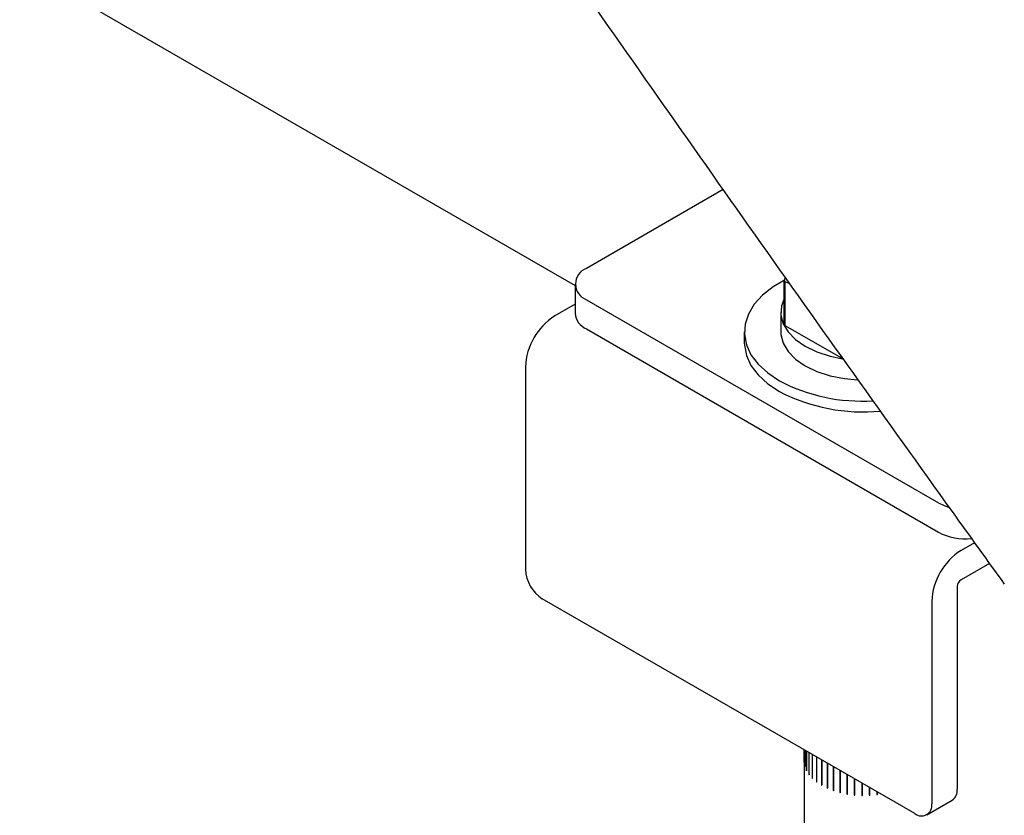
# Model space of a CAD drawing. Units: inches. Extents: x 0.2 to 17.3, y 0.1 to 10.6.
# Drawn here: x 9.5 to 9.7, y 5.6 to 5.7 of the extents above; entities that cross this region are included whole.
import ezdxf

# ---------------------------------------------------------------- set-up
doc = ezdxf.new("R2010")
doc.units = ezdxf.units.IN
doc.header["$MEASUREMENT"] = 0

msp = doc.modelspace()

# ---------------------------------------------------------------- linework, layer by layer
at = {"color": 7, "linetype": 'Continuous', "lineweight": 25}
for p, q in [((9.445732853904072, 5.802925331409479), (9.640017676545877, 5.690767090653646)), ((9.667608645180215, 5.708687853246575), (9.642109770965973, 5.693967666490679)), ((9.679014231959746, 5.691741204104985), (9.679215098095693, 5.692270570064098)), ((9.679014231959746, 5.683619693335813), (9.679014231959746, 5.691741204104985)), ((9.680015067564577, 5.691147268454363), (9.679138825689906, 5.691472771015968)), ((9.679138825689906, 5.691472771015968), (9.679138825689906, 5.683351260246797)), ((9.640017676545877, 5.69105192323417), (9.640017676545877, 5.68558401601172)), ((9.642109770965973, 5.68813617997766), (9.707769686361866, 5.650231517643035)), ((9.640017676545877, 5.687292018866986), (9.636213005487152, 5.685095629016256)), ((9.678362231731418, 5.685775347361752), (9.678362231731418, 5.68213007588012)), ((9.642109770965973, 5.682668272755211), (9.707769686361866, 5.644763610420584)), ((9.679138825689906, 5.683351260246797), (9.68968099184829, 5.677265397264796)), ((9.671558660302845, 5.68213007588012), (9.671558660302845, 5.680117886022258)), ((9.68968099184829, 5.677265397264796), (9.68968099184829, 5.677574565082773)), ((9.630745554839763, 5.675625726734896), (9.630745554839763, 5.637831552013327)), ((9.714481936990326, 5.642807023715815), (9.711974446328565, 5.641359480168609)), ((9.717260813557225, 5.638943327788838), (9.711974446328565, 5.635891572946161)), ((9.711242085733765, 5.634623087190229), (9.711242085733765, 5.596828912468659)), ((9.70335026897945, 5.592272471219367), (9.633902281541488, 5.632363940996376)), ((9.706506995681176, 5.63188957788725), (9.706506995681176, 5.594095403165682)), ((9.68271937458856, 5.604182433040563), (9.68271937458856, 5.582060083166335)), ((9.682723093469912, 5.604180286176057), (9.682723093469912, 5.601942764430001)), ((9.682727019814797, 5.601870639073071), (9.682727019814797, 5.6041780195454)), ((9.68284717719431, 5.604108654166692), (9.68284717719431, 5.601136830015526)), ((9.68286673150244, 5.601065557472727), (9.68286673150244, 5.60409736570489)), ((9.683145256526643, 5.603936576630909), (9.683145256526643, 5.600346228505989)), ((9.683180130414899, 5.600276932787898), (9.683180130414899, 5.603916444363747)), ((9.683612630577777, 5.603666767334241), (9.683612630577777, 5.59958342815948)), ((9.683662274064107, 5.599517202100966), (9.683662274064107, 5.603638108759599)), ((9.684241928579727, 5.603303481330475), (9.684241928579727, 5.598860458793137)), ((9.684305558756696, 5.598798346818705), (9.684305558756696, 5.603266748411193)), ((9.682727019814797, 5.601942835661739), (9.682723093469912, 5.601942764430001)), ((9.68502322612708, 5.602852447856906), (9.68502322612708, 5.59818872206575)), ((9.685099839508789, 5.598131703718339), (9.685099839508789, 5.602808219893065)), ((9.685944201690793, 5.602320779980845), (9.685944201690793, 5.597578811666784)), ((9.686032466293785, 5.602269825910126), (9.686032466293785, 5.597629765737503)), ((9.68603259003844, 5.597527786159795), (9.68603259003844, 5.602269754473856)), ((9.686990330936055, 5.6017168624223), (9.686990330936055, 5.597040346247574)), ((9.687066837058186, 5.601672696378095), (9.687066837058186, 5.597097284768673)), ((9.687089100312603, 5.596996118283734), (9.687089100312603, 5.601659844074889)), ((9.68286673150244, 5.60113861793223), (9.68284717719431, 5.601136830015526)), ((9.683180130414899, 5.600352077470288), (9.683145256526643, 5.600346228505989)), ((9.683662274064107, 5.59959582983216), (9.683612630577777, 5.59958342815948)), ((9.688145115779747, 5.601050219321935), (9.688145115779747, 5.596581817729446)), ((9.688208656873769, 5.601013537829142), (9.688208656873769, 5.596643842746434)), ((9.688252708533122, 5.596545084810163), (9.688252708533122, 5.600988107347502)), ((9.689390344575045, 5.600331364039674), (9.689390344575045, 5.59621045738104)), ((9.689439918559948, 5.60030274558735), (9.689439918559948, 5.596276590722347)), ((9.689505063903256, 5.596181798806398), (9.689505063903256, 5.600265137981159)), ((9.690706379319986, 5.599571633352742), (9.690706379319986, 5.595932121776893)), ((9.684305558756696, 5.598882182581043), (9.684241928579727, 5.598860458793137)), ((9.685099839508789, 5.598223028791116), (9.68502322612708, 5.59818872206575)), ((9.690741204384414, 5.599551529270975), (9.690741204384414, 5.596001320480219)), ((9.690826416030696, 5.595911989509731), (9.690826416030696, 5.599502337634649)), ((9.69207246536048, 5.598783008667914), (9.69207246536048, 5.59575120043575)), ((9.692091992292363, 5.598771736010082), (9.692091992292363, 5.595822373196207)), ((9.692195926403055, 5.595739911973949), (9.692195926403055, 5.598711736125114)), ((9.69346705870361, 5.597977927067569), (9.69346705870361, 5.595670546595239)), ((9.693470979551567, 5.597975663610221), (9.693470979551567, 5.595742570975879)), ((9.693591997023654, 5.595668279964584), (9.693591997023654, 5.597905801710637)), ((9.686032466293785, 5.597629765737503), (9.685944201690793, 5.597578811666784)), ((9.686032466293785, 5.597629765737503), (9.68603259003844, 5.597629694301233)), ((9.687066837058186, 5.597097284768673), (9.686990330936055, 5.597040346247574)), ((9.687066837058186, 5.597097284768673), (9.687089100312603, 5.597087315500408)), ((9.688208656873769, 5.596643842746434), (9.688145115779747, 5.596581817729446)), ((9.688208656873769, 5.596643842746434), (9.688252708533122, 5.596628803201516)), ((9.689439918559948, 5.596276590722347), (9.689390344575045, 5.59621045738104)), ((9.689439918559948, 5.596276590722347), (9.689505063903256, 5.596260316457905)), ((9.690741204384414, 5.596001320480219), (9.690706379319986, 5.595932121776893)), ((9.690741204384414, 5.596001320480219), (9.690826416030696, 5.59598702898874)), ((9.69486816577926, 5.597169085169479), (9.69486816577926, 5.595691432214604)), ((9.694980863954756, 5.595769963294528), (9.694980863954756, 5.597104025897591)), ((9.694992611024835, 5.595698223161215), (9.694992611024835, 5.59709724445838)), ((9.696253690291872, 5.596369238893555), (9.696253690291872, 5.595813527915153)), ((9.696253690291872, 5.595887366115991), (9.696348450157307, 5.595899593842975)), ((9.696348450157307, 5.595899593842975), (9.696348450157307, 5.59631453518764)), ((9.696348450157307, 5.595899593842975), (9.696375679887115, 5.595829269341744)), ((9.696375679887115, 5.595829269341744), (9.696375679887115, 5.596298815799218)), ((9.692091992292363, 5.595822373196207), (9.69207246536048, 5.59575120043575)), ((9.692091992292363, 5.595822373196207), (9.692195926403055, 5.595812870148007)), ((9.693470979551567, 5.595742570975879), (9.69346705870361, 5.595670546595239)), ((9.693470979551567, 5.595742570975879), (9.693591997023654, 5.595740375477236)), ((9.69486816577926, 5.59576381338266), (9.694980863954756, 5.595769963294528)), ((9.694980863954756, 5.595769963294528), (9.694992611024835, 5.595698223161215)), ((9.705582230436228, 5.592051453136801), (9.710317320488816, 5.594784962439778))]:
    msp.add_line(p, q, dxfattribs=at)
at = {"color": 7, "linetype": 'Continuous', "lineweight": 25, "flags": 128}
for points in [[(9.679207434820514, 5.691840861659005), (9.676961077196921, 5.690535377381883), (9.6749799951415, 5.68898578079547), (9.673421109948604, 5.687283039089959), (9.672319244537464, 5.685465188701357), (9.671699012760586, 5.683572837403435), (9.671574269570963, 5.681648257197175), (9.671947801525317, 5.67973444002411), (9.672811264537033, 5.677874137397399), (9.674145370269262, 5.676108905403666), (9.675920317004483, 5.674478176408692), (9.678096455365646, 5.673018378203526)], [(9.679014231959746, 5.688344776337555), (9.678486337606719, 5.68690605229216), (9.678386413640098, 5.68527542885425), (9.678800482248624, 5.683661389886915), (9.679714806976152, 5.682117480080661), (9.681099055695919, 5.680694917636796), (9.682907306859077, 5.679440895136985), (9.685079572912134, 5.67839701396013), (9.68754379034494, 5.677597904183738), (9.689885034629148, 5.677119045033081)], [(9.678362231731418, 5.68213007588012), (9.678386413640098, 5.681630157372616), (9.678800482248624, 5.680016118405281), (9.679714806976152, 5.678472208599028), (9.681099055695919, 5.677049646155162), (9.682907306859077, 5.675795623655352), (9.685079572912134, 5.674751742478498), (9.68754379034494, 5.673952632702106), (9.69021821035065, 5.673424804272048), (9.692684477902702, 5.673198436723158)], [(9.671558660302845, 5.680117886022258), (9.671574269570963, 5.679636067339313), (9.671947801525317, 5.677722250166249), (9.672811264537033, 5.675861947539539), (9.674145370269262, 5.674096715545804), (9.675920317004483, 5.672465986550831), (9.678096455365646, 5.671006188345665)], [(9.707769686361866, 5.650231517643035), (9.708852090277345, 5.649718709541295), (9.70962463167026, 5.649459519196053)]]:
    msp.add_lwpolyline(points, dxfattribs=at)
at = {"color": 7, "linetype": 'Continuous', "lineweight": 25}
for centre, radius, start, end in [((9.643216392585943, 5.69105192323417), 0.00311868083453085, 110.7834207994576, 249.216579200549), ((9.684670712304781, 5.694203538490616), 0.006169186374265755, 203.5240756106992, 206.2728472784914), ((9.642616065052117, 5.6750855526451), 0.01188279431568568, 122.6054783400125, 177.3945215143672), ((9.643592369849378, 5.685940490132427), 0.003592423417809286, 185.6947992511705, 245.6253417064503), ((9.684670712303879, 5.686082027721025), 0.006169186373271412, 203.524075610482, 206.2728472787173), ((9.693461616551831, 5.702144922728241), 0.03293089391783531, 242.1869543489317, 273.6346799451971), ((9.693764271702554, 5.701403129230805), 0.03419728766937121, 242.7315852128049, 275.3324771428226), ((9.712760436279442, 5.654359192519993), 0.01081585782849796, 242.5206464850269, 275.9579139711603), ((9.718377505893548, 5.63134940379744), 0.01188279431570536, 122.6054783400523, 177.3945215143026), ((9.637599198149434, 5.638143430818058), 0.006860735748084815, 182.6054784856269, 237.3945216599871), ((9.712832130981607, 5.634550731307532), 0.001591690693553343, 122.6054783399829, 177.3945215143945), ((9.68644988457659, 5.602109473144687), 0.003730517892781347, 182.5612764829517, 183.6706832819773), ((9.68671034699767, 5.602158409107169), 0.003995961057126617, 194.8122768539479, 195.8719922416026), ((9.687290538351313, 5.602388967317634), 0.00462127074066623, 206.2334543722564, 207.1952780505519), ((9.688128033922162, 5.602916484449873), 0.005612319627160225, 216.4329820864747, 217.2779516721723), ((9.689134808875425, 5.603809286994462), 0.00695925126391163, 225.3257101483427, 226.0577936370304), ((9.690209134385631, 5.605076849057355), 0.008622061117770684, 233.0247722940661, 233.6594129547443), ((9.691249239537752, 5.606666334862219), 0.01052266622036601, 239.7248313804272, 240.2805451520365), ((9.692166830177817, 5.608468045098135), 0.01254545516986392, 245.6305067310164, 246.124753528954), ((9.692898578160516, 5.610329033074954), 0.0145458356364007, 250.9258232416306, 251.3736487951479), ((9.693413982096205, 5.612073007420039), 0.01636490612993078, 255.766753196613, 256.1807454304254), ((9.693718511238629, 5.61352374942829), 0.01784764136015468, 260.2837353085391, 260.6744687424778), ((9.709118489501932, 5.596558537341037), 0.002140739046565785, 304.0563508327033, 7.255829560670915), ((9.693851609648666, 5.614528779103967), 0.018861675827966, 264.5874782899912, 264.964078793761), ((9.693879859787515, 5.614979962149885), 0.019313827528403, 268.77530432602, 269.1460039635715), ((9.69388628628351, 5.61482817565609), 0.01916191631568782, 272.9371905278893, 273.3098468046707), ((9.693957323541412, 5.614089983082079), 0.0184201550949297, 277.161467163502, 277.5440618302196), ((9.70458255654088, 5.593783228179518), 0.001949594631377813, 230.7967147642898, 9.214036990456993)]:
    msp.add_arc(centre, radius, start, end, dxfattribs=at)
for points, knots in [([(9.797289809206152, 5.640364645233336), (9.796784221132922, 5.641062486960487), (9.783931705722166, 5.658802267678011), (9.758913947410361, 5.693801459460777), (9.72235983918096, 5.745508120957116), (9.686104693789211, 5.797569550679159), (9.650127946353003, 5.849959674386001), (9.614435787194566, 5.90268448993353), (9.579027230076836, 5.955741398357127), (9.543903206356013, 6.009130097969337), (9.509064128213437, 6.062849665319736), (9.474510541554494, 6.116899337341465), (9.440242951135238, 6.17127830187382), (9.406261867121218, 6.225985753492759), (9.372567793682787, 6.281020879742304), (9.339161228019059, 6.336382860444166), (9.306042675626431, 6.392070884301837), (9.273212590164423, 6.448084083242103), (9.24067159868339, 6.504421778518874), (9.208419660811991, 6.561082562028365), (9.17645920673717, 6.618067725009581), (9.14478342607845, 6.675368462020937), (9.113419974301921, 6.733013626325938), (9.0899456068505, 6.776626926631902), (9.077011665928442, 6.801118584389894), (9.074337716760672, 6.806181963623953)], [0, 0, 0, 0, 0.001922345747828514, 0.0488678029744136, 0.09581323368559788, 0.142758606207773, 0.1897039204258305, 0.2366491762624854, 0.2835943736830475, 0.3305395126889812, 0.3774845933223102, 0.424429615659191, 0.4713745798142978, 0.5183194859345617, 0.565264334204746, 0.6122091248394358, 0.6591538580869926, 0.7060985342263817, 0.7530431535668008, 0.7999877164467492, 0.8469322232319265, 0.8938766743157216, 0.9408210701172209, 0.9877654110790262, 1, 1, 1, 1]), ([(9.027222264357096, 6.747837385929221), (9.02804527658173, 6.746293049931148), (9.039198955321162, 6.725363801163418), (9.060956425498919, 6.685348873305089), (9.09251614001541, 6.627817884053494), (9.124397981194384, 6.570642879279308), (9.156561580480984, 6.513781029598564), (9.189017150120725, 6.457244881619505), (9.221761343840788, 6.401032137920049), (9.25479444290984, 6.345144472398804), (9.288115751159824, 6.289582488702946), (9.321724828915404, 6.234347071120203), (9.355621162295904, 6.179439022498224), (9.389804252130709, 6.124859161600033), (9.424273589045765, 6.070608295686489), (9.459028664253358, 6.01668723275623), (9.494068951357148, 5.963096759930482), (9.52939396839383, 5.909837717600817), (9.56500304791495, 5.856910724380145), (9.600896194669595, 5.804317203076839), (9.637070884851179, 5.752055551782171), (9.673534011460054, 5.700135433452261), (9.701238758035272, 5.661199128320041), (9.716798979731573, 5.639581838950773), (9.720041644631937, 5.635076914352212)], [0, 0, 0, 0, 0.003916242742473642, 0.05307395456317585, 0.1022316095684144, 0.1513892072672515, 0.2005467471912194, 0.2497042288986749, 0.298861651974719, 0.348019016033057, 0.3971763207155697, 0.4463335656941978, 0.4954907506723738, 0.5446478753859115, 0.593804939603827, 0.6429619431301484, 0.6921188858036174, 0.7412757674989671, 0.7904325881297334, 0.8395893476469388, 0.8887460460412361, 0.9379026833433756, 0.987059259626294, 1, 1, 1, 1])]:
    msp.add_open_spline(points, degree=3, knots=knots, dxfattribs=at)

doc.saveas('drawing.dxf')
